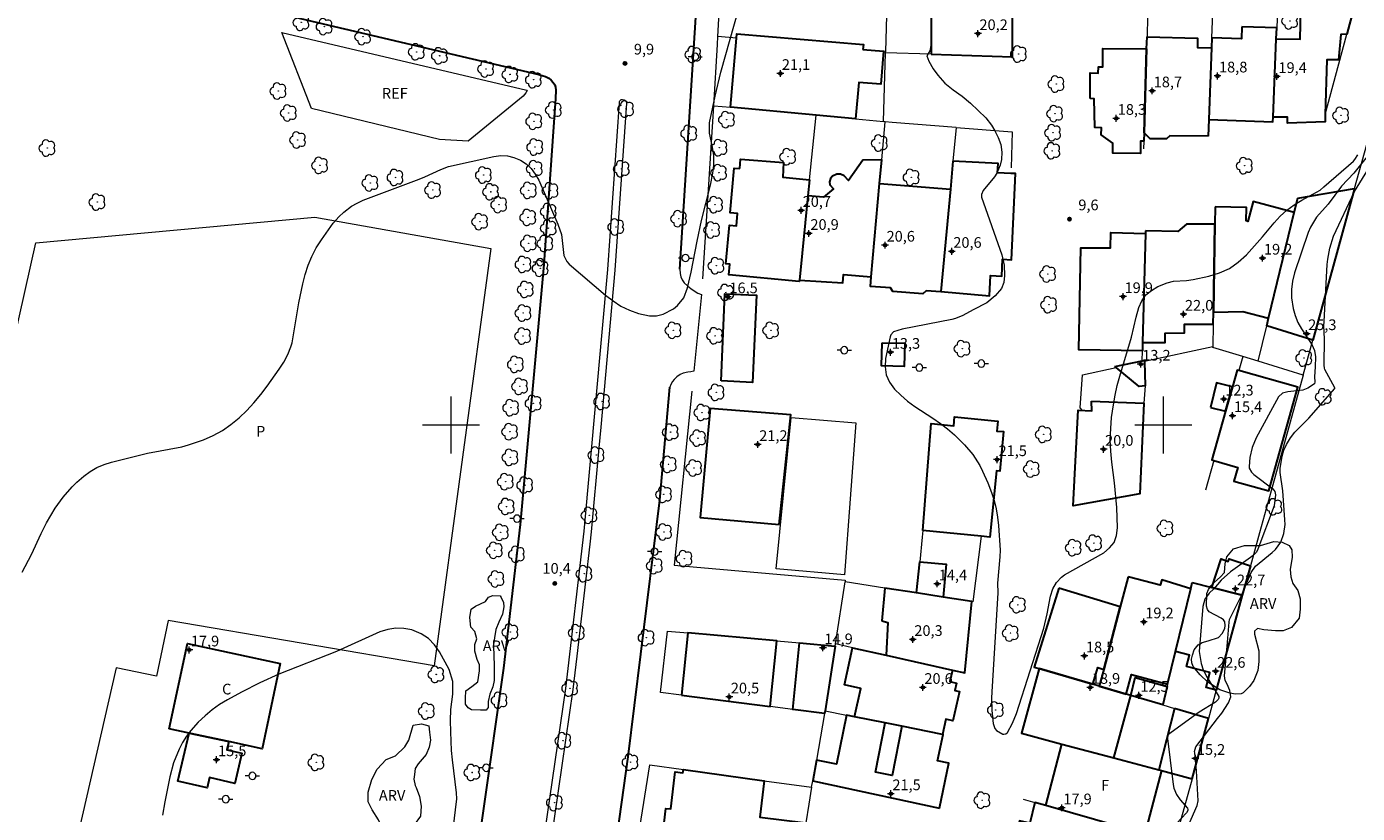
# Model space of a CAD drawing. Units: metres. Extents: x 287923 to 288438, y 1679892 to 1680456.
# Drawn here: x 288140 to 288327, y 1680146 to 1680256 of the extents above; entities that cross this region are included whole.
import ezdxf

# ---------------------------------------------------------------- set-up
doc = ezdxf.new("R2010")
doc.units = ezdxf.units.M
doc.header["$MEASUREMENT"] = 0
for name, color, linetype, lineweight, true_color in [('Arvores_Isoladas', 7, 'Continuous', 18, 0x00ff33), ('Cultura', 7, 'Orla8', 9, 0x00ff33), ('Curvas_Intermediarias', 7, 'Continuous', 9, 0x783c14), ('Curvas_Mestras', 7, 'Continuous', 20, 0x783c14), ('Pto_Cotado', 7, 'Continuous', 9, 0x783c14), ('Pto_Cotado_Cone_Aproximacao', 7, 'Continuous', 9, 0x783c14), ('Topon_Cultura', 7, 'Continuous', 9, 0x00ff33), ('Topon_Pto_Cotado', 7, 'Continuous', 9, 0x783c14), ('Topon_Vegetacao', 7, 'Continuous', 9, 0x00ff33), ('Vegetacao', 7, 'Orla8', 9, 0x00ff33)]:
    doc.layers.add(name, color=color, linetype=linetype, lineweight=lineweight, true_color=true_color)
for name, color, linetype, lineweight in [('Cerca', 8, 'Cerca', 20), ('Edificacoes', 7, 'Continuous', 30), ('Malha_Coordenadas', 7, 'Continuous', 15), ('Muro_Grade', 8, 'Continuous', 20), ('Pavimentacao_Asfaltica_Mfio', 10, 'Continuous', 30), ('Pavimentacao_Nao_Asfaltica_S_Mfio', 10, 'Continuous', 15), ('Poste', 7, 'Continuous', 9), ('Separ_Fisico_Canteiro_Mureta', 10, 'Continuous', 15), ('Topon_Fundacao_Const_Ruinas', 7, 'Continuous', 9)]:
    doc.layers.add(name, color=color, linetype=linetype, lineweight=lineweight)
doc.styles.add('Arial', font='arial.ttf', dxfattribs={"height": 1.5})
doc.styles.get("Standard").update_dxf_attribs({"font": 'arial.ttf'})
doc.linetypes.add('Cerca', pattern='A,10,0,["X",Standard,S=1,R=0,X=0,Y=-0.5],0.1', length=10.1)
doc.linetypes.add('Orla8', pattern='A,6,-0.5,["V",Standard,S=1,R=0,X=-0.5,Y=-1],-0.5,6,-0.5,["V",Standard,S=1,R=0,X=-0.5,Y=-1],-0.5', length=14)

# ---------------------------------------------------------------- blocks, each defined once
blk = doc.blocks.new('A$C52224A24')
at = {"layer": 'Pto_Cotado_Cone_Aproximacao', "linetype": 'Continuous', "lineweight": 9, "true_color": 0x783c14}
blk.add_hatch(color=36, dxfattribs=at).paths.add_polyline_path([(0.48, 0.72, 1), (0.48, 0.24, 1)])
at = {"layer": 'Pto_Cotado_Cone_Aproximacao', "color": 36, "linetype": 'Continuous', "lineweight": 9, "ltscale": 0.001, "true_color": 0x783c14, "elevation": 10.54}
for points in [[(0.48, 0.48), (0, 0.48)], [(0.48, 0.48), (0.48, 0.96)], [(0.48, 0), (0.48, 0.48)], [(0.96, 0.48), (0.48, 0.48)]]:
    blk.add_lwpolyline(points, dxfattribs=at)
at = {"layer": 'Pto_Cotado_Cone_Aproximacao', "color": 36, "linetype": 'Continuous', "lineweight": 9, "true_color": 0x783c14, "elevation": 10.54}
blk.add_lwpolyline([(0.48, 0.24, -1), (0.48, 0.72, -1)], format="xyb", close=True, dxfattribs=at)
blk = doc.blocks.new('CotasCA')
at = {"layer": 'Pto_Cotado_Cone_Aproximacao', "linetype": 'Continuous', "lineweight": 9, "true_color": 0x783c14}
blk.add_hatch(color=36, dxfattribs=at).paths.add_polyline_path([(0, 0.24, 1), (0, -0.24, 1)])
at = {"layer": 'Pto_Cotado_Cone_Aproximacao', "color": 36, "linetype": 'Continuous', "lineweight": 9, "true_color": 0x783c14, "flags": 128}
blk.add_lwpolyline([(0, -0.24, -1), (0, 0.24, -1)], format="xyb", close=True, dxfattribs=at)
at = {"layer": 'Pto_Cotado_Cone_Aproximacao', "color": 36, "linetype": 'Continuous', "lineweight": 9, "true_color": 0x783c14}
blk.add_blockref('A$C52224A24', (-0.48, -0.48, -10.54), dxfattribs=at)
blk = doc.blocks.new('Cotas')
at = {"layer": 'Pto_Cotado'}
blk.add_hatch(color=256, dxfattribs=at).paths.add_polyline_path([(0, 0.24, 1), (0, -0.24, 1)])
at = {"layer": 'Pto_Cotado', "lineweight": -3}
blk.add_lwpolyline([(0, -0.24, -1), (0, 0.24, -1)], format="xyb", close=True, dxfattribs=at)
blk = doc.blocks.new('Arvore')
at = {"layer": 'Arvores_Isoladas'}
blk.add_lwpolyline([(-0.72, 0.49, 0.872324), (-0.72, -0.55, 0.862983), (0.28, -0.83, 0.900105), (0.89, 0.03, 0.863155), (0.26, 0.86, 0.882486)], format="xyb", close=True, dxfattribs=at)
blk.add_circle((0, 0), 0.0286, dxfattribs=at)
blk = doc.blocks.new('Poste')
at = {"layer": 'Poste'}
for points in [[(-0.5, 0), (-1, 0)], [(0.5, 0), (1, 0)]]:
    blk.add_lwpolyline(points, dxfattribs=at)
blk.add_lwpolyline([(0, 0.5, 1), (0, -0.5, 1)], format="xyb", close=True, dxfattribs=at)

msp = doc.modelspace()

# ---------------------------------------------------------------- linework, layer by layer
at = {"layer": 'Cerca', "flags": 128}
msp.add_lwpolyline([(288245.68, 1680179.83), (288247.79, 1680201.05), (288256.84, 1680200.32), (288255.27, 1680178.96)], close=True, dxfattribs=at)
at = {"layer": 'Cultura', "flags": 128}
msp.add_lwpolyline([(288190.72, 1680130.49), (288189.29, 1680123.09), (288191.68, 1680118.06), (288177.79, 1680065.99), (288112.01, 1680090.19), (288118.2, 1680117.42), (288125.31, 1680149.99), (288130.93, 1680177.47), (288141.75, 1680225.58), (288180.9, 1680229.18), (288205.63, 1680224.8), (288197.65, 1680166.19), (288160.32, 1680172.58), (288158.68, 1680164.75), (288153.02, 1680165.95), (288147.2, 1680140.64), (288156.53, 1680138.46), (288158.62, 1680137.98)], close=True, dxfattribs=at)
at = {"layer": 'Curvas_Intermediarias', "flags": 128}
for points, elevation in [([(288330.35, 1680239.84), (288326.76, 1680235.37), (288325.02, 1680233.52), (288323.17, 1680231), (288321.51, 1680229.17), (288320.66, 1680227.8), (288320.35, 1680227.05), (288318.42, 1680221.36), (288318.13, 1680220.21), (288317.98, 1680219.05), (288318.01, 1680217.88), (288318.24, 1680216.37), (288318.53, 1680215.38), (288318.9, 1680214.42), (288319.39, 1680213.52), (288320.88, 1680211.33), (288321.23, 1680210.48), (288321.37, 1680209.56), (288321.32, 1680208.16), (288321.21, 1680206.79), (288321.28, 1680206.07), (288321.23, 1680205.81), (288320.3, 1680205.17), (288319.61, 1680204.91), (288317.48, 1680204.69), (288316.72, 1680204.47), (288316.16, 1680203.95), (288313.05, 1680198.21), (288312.47, 1680196.86), (288312.17, 1680195.43), (288312.05, 1680194.19), (288312.08, 1680193.97), (288312.41, 1680193.4), (288312.72, 1680193.07), (288315.39, 1680191.06), (288315.67, 1680190.69), (288315.74, 1680190.23), (288315.57, 1680188.67), (288313.29, 1680182.57), (288313.08, 1680182.17), (288312.62, 1680181.69), (288312.26, 1680181.41), (288309.43, 1680179.41), (288308.14, 1680178.23), (288307.1, 1680177.04), (288306.44, 1680176.39), (288305.85, 1680175.55), (288305.58, 1680174.56), (288305.03, 1680168.2), (288305.3, 1680166.54), (288305.6, 1680165.67), (288306.15, 1680164.57), (288307.81, 1680161.91), (288307.82, 1680161.68), (288307.72, 1680161.47), (288307.33, 1680161.11), (288305.02, 1680159.73), (288300.58, 1680156.48), (288300.55, 1680156.41), (288301.37, 1680149.54), (288301.47, 1680149.05), (288301.87, 1680148.14), (288302.39, 1680147.4), (288303.39, 1680146.22), (288303.47, 1680146.07), (288303.47, 1680145.89), (288303.28, 1680145.57), (288301.85, 1680144.08)], 11), ([(288303.58, 1680143.92), (288304.77, 1680146.59), (288304.91, 1680147.27), (288304.67, 1680151.47), (288304.42, 1680154.02), (288304.41, 1680154.2), (288304.58, 1680154.85), (288307.61, 1680158.83), (288308.24, 1680159.57), (288309.17, 1680161), (288309.47, 1680161.86), (288309.33, 1680162.76), (288308.97, 1680163.63), (288308.67, 1680164.17), (288308.58, 1680164.82), (288308.99, 1680168.98), (288309.24, 1680172.33), (288309.32, 1680172.71), (288310.93, 1680175.98), (288312.32, 1680179.32), (288312.93, 1680180.19), (288315.31, 1680182.12), (288315.77, 1680182.55), (288316.5, 1680183.57), (288316.93, 1680184.77), (288317.1, 1680186.04), (288317.09, 1680186.68), (288316.8, 1680190.76), (288316.41, 1680193.33), (288316.4, 1680193.91), (288316.69, 1680195.62), (288316.91, 1680196.47), (288317.28, 1680197.27), (288317.86, 1680198.21), (288318.49, 1680199.02), (288320.45, 1680200.98), (288324.08, 1680205.14), (288324.07, 1680205.22), (288322.7, 1680207.78), (288322.63, 1680207.98), (288322.6, 1680208.42), (288322.65, 1680212.09), (288322.56, 1680213.94), (288322.57, 1680214.56), (288323.02, 1680222.52), (288323.1, 1680223.3), (288323.38, 1680224.83), (288323.9, 1680226.52), (288326.83, 1680232.78), (288329.7, 1680237.43)], 12), ([(288200.31, 1680143.29), (288200.85, 1680147.54), (288200.8, 1680148.39), (288200.23, 1680153.03), (288200.11, 1680154.33), (288199.99, 1680156.95), (288199.95, 1680158.52), (288200, 1680160.07), (288200.27, 1680162.22), (288200.27, 1680164.03), (288199.75, 1680165.72), (288198.41, 1680168.16), (288197.69, 1680169.18), (288196.85, 1680170.04), (288195.83, 1680170.69), (288194.53, 1680171.25), (288193.39, 1680171.47), (288192.26, 1680171.52), (288191.14, 1680171.32), (288190.04, 1680170.96), (288183.93, 1680168.22), (288175.87, 1680165.02), (288173.2, 1680163.82), (288170.59, 1680162.5), (288168.63, 1680161.44), (288167.53, 1680160.77), (288166.47, 1680160.04), (288165.49, 1680159.21), (288164.54, 1680158.31), (288163.51, 1680157.15), (288162.89, 1680156.33), (288162.35, 1680155.45), (288161.86, 1680154.53), (288161.08, 1680152.61), (288160.53, 1680150.62), (288159.83, 1680147.11), (288159.53, 1680145.25)], 11)]:
    msp.add_lwpolyline(points, dxfattribs=dict(at, elevation=elevation))
at = {"layer": 'Curvas_Mestras', "elevation": 10, "flags": 128}
for points in [[(288139.83, 1680179.35), (288141.12, 1680181.85), (288142.48, 1680184.8), (288143.25, 1680186.3), (288144.44, 1680188.35), (288145.56, 1680189.9), (288146.82, 1680191.34), (288147.5, 1680191.99), (288148.47, 1680192.83), (288149.36, 1680193.47), (288150.3, 1680194.03), (288151.31, 1680194.46), (288152.35, 1680194.81), (288157.43, 1680196.08), (288162.22, 1680196.96), (288163.16, 1680197.22), (288165.26, 1680197.95), (288166.62, 1680198.54), (288167.92, 1680199.23), (288169.13, 1680200.07), (288170.27, 1680201.01), (288171.34, 1680202.06), (288172.36, 1680203.14), (288173.31, 1680204.29), (288174.21, 1680205.48), (288175.89, 1680207.86), (288176.54, 1680208.85), (288177.1, 1680209.89), (288177.54, 1680210.99), (288177.7, 1680211.55), (288178.67, 1680217.14), (288179.24, 1680219.81), (288179.56, 1680221.14), (288179.97, 1680222.43), (288180.48, 1680223.68), (288181.11, 1680224.87), (288181.83, 1680226.02), (288183.49, 1680228.32), (288184.29, 1680229.24), (288184.96, 1680229.88), (288186.05, 1680230.71), (288186.85, 1680231.17), (288187.69, 1680231.55), (288195.53, 1680234.5), (288196.35, 1680234.83), (288198.57, 1680235.88), (288199.69, 1680236.27), (288206.03, 1680237.71), (288207, 1680237.82), (288207.94, 1680237.79), (288208.86, 1680237.56), (288209.76, 1680237.2), (288210.57, 1680236.65), (288211.28, 1680236.01), (288211.85, 1680235.24), (288212.33, 1680234.39), (288215, 1680228.21), (288215.54, 1680226.74), (288215.87, 1680223.79), (288216.28, 1680222.94), (288216.61, 1680222.58), (288221.69, 1680218.23), (288222.76, 1680217.43), (288223.88, 1680216.71), (288225.08, 1680216.15), (288226.33, 1680215.67), (288227.88, 1680215.33), (288228.85, 1680215.33), (288229.79, 1680215.57), (288231.24, 1680216.32), (288231.81, 1680216.77), (288232.68, 1680217.88), (288233.2, 1680219.26), (288233.74, 1680221.45), (288234.58, 1680225.8), (288235.2, 1680228.71), (288236.45, 1680233.66), (288236.76, 1680235.34), (288236.91, 1680236.5), (288236.93, 1680237.88), (288236.7, 1680239.24), (288236.32, 1680240.96), (288236.3, 1680242.41), (288237.11, 1680246.17), (288237.91, 1680249.52), (288241.03, 1680260.65)], [(288267.46, 1680255.95), (288267.43, 1680253.51), (288267.24, 1680252.54), (288266.82, 1680251.84), (288267.1, 1680251.1), (288267.71, 1680249.99), (288268.34, 1680249.12), (288269.34, 1680247.97), (288270.53, 1680247.04), (288271.78, 1680246.16), (288272.95, 1680245.16), (288275.09, 1680243.13), (288275.9, 1680242.1), (288276.38, 1680241.31), (288276.84, 1680240.36), (288277.18, 1680239.36), (288277.35, 1680238.32), (288277.3, 1680237.28), (288277.13, 1680236.48), (288276.64, 1680235.36), (288276.29, 1680234.85), (288274.7, 1680232.92), (288274.47, 1680232.36), (288274.51, 1680232), (288277.34, 1680223.89), (288277.68, 1680222.46), (288277.73, 1680221), (288277.62, 1680219.99), (288277.29, 1680219.19), (288276.4, 1680218.13), (288275.23, 1680217.15), (288273.33, 1680216.17), (288271.87, 1680215.36), (288270.84, 1680214.97), (288270.31, 1680214.84), (288263.33, 1680213.48), (288262.15, 1680213.08), (288261.78, 1680212.66), (288261.68, 1680212.39), (288261.03, 1680209.36), (288260.97, 1680208.18), (288261.12, 1680207.06), (288261.59, 1680206.02), (288262.27, 1680205.06), (288263.17, 1680204.18), (288264.12, 1680203.36), (288265.12, 1680202.6), (288267.67, 1680200.95), (288268.72, 1680200.24), (288269.73, 1680199.48), (288270.68, 1680198.64), (288271.6, 1680197.76), (288272.12, 1680197.22), (288273.27, 1680195.86), (288274.24, 1680194.35), (288274.65, 1680193.55), (288275.39, 1680191.9), (288275.9, 1680190.53), (288276.25, 1680189.4), (288276.53, 1680188.25), (288276.73, 1680187.09), (288276.86, 1680185.92), (288277.11, 1680182.44), (288277.08, 1680181.52), (288276.74, 1680177.8), (288276.78, 1680176.44), (288275.94, 1680162.56), (288275.91, 1680161.68), (288275.95, 1680159.93), (288276.11, 1680158.1), (288276.35, 1680157.41), (288276.59, 1680157.15), (288277.47, 1680156.63), (288277.61, 1680156.61), (288277.9, 1680156.68), (288278.15, 1680156.87), (288278.86, 1680158.15), (288279.41, 1680159.53), (288283.23, 1680171.52), (288283.7, 1680173.5), (288284.15, 1680175.99), (288284.48, 1680177), (288285, 1680177.93), (288285.72, 1680178.67), (288286.16, 1680178.97), (288291.64, 1680182.06), (288292.46, 1680182.75), (288293.1, 1680183.54), (288293.44, 1680184.49), (288293.59, 1680185.56), (288293.47, 1680188.43), (288293.18, 1680191.89), (288292.8, 1680194.79), (288292.64, 1680196.36), (288292.57, 1680197.93), (288292.62, 1680199.5), (288292.75, 1680201.08), (288293, 1680202.85), (288293.24, 1680204.2), (288293.55, 1680205.54), (288293.9, 1680206.88), (288295.53, 1680212.35), (288296.18, 1680215.17), (288296.57, 1680216.49), (288297, 1680217.44), (288297.57, 1680218.27), (288298.34, 1680218.91), (288299.24, 1680219.43), (288300.56, 1680219.96), (288301.44, 1680220.21), (288303.28, 1680220.3), (288304.19, 1680220.43), (288306.41, 1680220.89), (288307.9, 1680221.35), (288309.28, 1680221.97), (288310.53, 1680222.85), (288311.67, 1680223.9), (288313.91, 1680226.44), (288315.56, 1680228.4), (288316.42, 1680229.33), (288317.35, 1680230.18), (288318.37, 1680230.92), (288319.45, 1680231.58), (288322.05, 1680232.99), (288322.52, 1680233.45), (288326.69, 1680237.06), (288326.89, 1680237.28), (288327.32, 1680237.93)]]:
    msp.add_lwpolyline(points, dxfattribs=at)
at = {"layer": 'Edificacoes', "flags": 128}
for points in [[(288267.4, 1680252.05), (288278.82, 1680251.69), (288278.86, 1680262.18), (288269.13, 1680262.36), (288267.44, 1680262.39)], [(288315.42, 1680243.2), (288315.87, 1680254.22), (288319.22, 1680254.15), (288319.31, 1680258.33), (288326.65, 1680258.19), (288325.76, 1680254.87), (288324.91, 1680254.82), (288324.62, 1680251.27), (288322.98, 1680251.25), (288322.75, 1680243.59), (288322.72, 1680242.54), (288317.46, 1680242.39), (288317.45, 1680243.23)], [(288311.05, 1680255.91), (288310.99, 1680254.21), (288306.84, 1680254.36), (288306.78, 1680252.96), (288306.38, 1680242.9), (288315.39, 1680242.57), (288315.42, 1680243.2), (288315.87, 1680254.22), (288315.93, 1680255.74)], [(288257.84, 1680252.73), (288260.75, 1680252.47), (288260.36, 1680247.83), (288257.25, 1680248.09), (288256.82, 1680242.96), (288251.29, 1680243.48), (288239.27, 1680244.6), (288240.08, 1680254.32), (288240.13, 1680254.89), (288257.9, 1680253.4)], [(288306.29, 1680240.56), (288300.91, 1680240.62), (288300.45, 1680240.19), (288298.17, 1680240.19), (288297.32, 1680241), (288297.67, 1680252.82), (288297.72, 1680254.51), (288304.83, 1680254.29), (288304.79, 1680253.01), (288306.78, 1680252.96), (288306.38, 1680242.9)], [(288289.72, 1680245.83), (288289.75, 1680249.42), (288290.88, 1680249.41), (288290.89, 1680250.3), (288291.51, 1680250.29), (288291.53, 1680252.87), (288297.67, 1680252.82), (288297.32, 1680241), (288297.28, 1680239.86), (288296.8, 1680239.87), (288296.79, 1680238.13), (288292.9, 1680238.17), (288292.91, 1680239.57), (288291.28, 1680240.73), (288291.34, 1680241.71), (288290.39, 1680241.77), (288290.28, 1680245.81)], [(288240.54, 1680236), (288240.66, 1680237.3), (288246.71, 1680236.86), (288246.58, 1680234.78), (288250.36, 1680234.43), (288250.13, 1680232.19), (288248.92, 1680220.34), (288248.9, 1680220.17), (288239, 1680221.09), (288239.14, 1680222.57), (288238.61, 1680222.62), (288239.11, 1680228.05), (288240.08, 1680227.96), (288240.24, 1680229.68), (288239.2, 1680229.77), (288239.79, 1680236.07)], [(288250.13, 1680232.19), (288248.92, 1680220.34), (288255.02, 1680219.96), (288255.12, 1680221.14), (288259.01, 1680220.8), (288260.18, 1680233.91), (288260.48, 1680237.22), (288257.84, 1680237.18), (288255.8, 1680234.33), (288255.21, 1680235), (288254.71, 1680235.21), (288254.18, 1680235.21), (288253.59, 1680234.93), (288253.31, 1680234.61), (288253.17, 1680234.15), (288253.22, 1680233.71), (288253.7, 1680233.15), (288252.32, 1680231.97)], [(288270.48, 1680237.03), (288270.12, 1680233.11), (288268.8, 1680218.75), (288275.6, 1680218.15), (288275.74, 1680220.98), (288277.33, 1680220.9), (288277.45, 1680223.27), (288278.69, 1680223.21), (288279.28, 1680235.29), (288278.62, 1680235.32), (288276.75, 1680235.41), (288276.82, 1680236.72)], [(288268.8, 1680218.69), (288266.72, 1680218.83), (288266.24, 1680218.42), (288262.02, 1680218.74), (288261.73, 1680219.27), (288258.89, 1680219.47), (288259.01, 1680220.8), (288260.18, 1680233.91), (288270.12, 1680233.11), (288268.8, 1680218.75)], [(288318.87, 1680231.87), (288326.86, 1680233.22), (288320.98, 1680211.93), (288314.53, 1680213.93), (288314.79, 1680215), (288318.38, 1680229.86)], [(288307.27, 1680230.63), (288307.24, 1680228.19), (288307.05, 1680215.85), (288311.15, 1680215.94), (288314.79, 1680215), (288318.38, 1680229.86), (288312.6, 1680231.37), (288311.87, 1680228.58), (288311.62, 1680228.65), (288311.67, 1680230.52)], [(288297.51, 1680226.91), (288297.11, 1680211.61), (288297.08, 1680210.4), (288288.15, 1680210.55), (288288.43, 1680224.88), (288292.6, 1680224.86), (288292.64, 1680227.01)], [(288297.52, 1680227.28), (288297.51, 1680226.91), (288297.11, 1680211.61), (288300.29, 1680211.61), (288300.29, 1680212.92), (288302.98, 1680212.93), (288303, 1680214.16), (288307.03, 1680214.15), (288307.05, 1680215.85), (288307.24, 1680228.19), (288303.27, 1680228.21), (288302.03, 1680227.19)], [(288237.93, 1680206.19), (288238.47, 1680218.43), (288242.89, 1680218.24), (288242.35, 1680205.99)], [(288260.54, 1680211.56), (288263.73, 1680211.48), (288263.65, 1680208.21), (288260.45, 1680208.3)], [(288293.22, 1680208.22), (288297.05, 1680209.03), (288297.38, 1680209.1), (288297.38, 1680208.92), (288297.45, 1680205.51), (288296.6, 1680205.42), (288293.4, 1680208.07)], [(288309.7, 1680205.37), (288308.73, 1680201.94), (288306.81, 1680195.11), (288307.09, 1680195.03), (288310.48, 1680194.07), (288309.93, 1680192.15), (288314.81, 1680190.78), (288318.91, 1680205.32), (288310.61, 1680207.66), (288310.37, 1680207.73)], [(288306.64, 1680202.45), (288308.73, 1680201.94), (288309.7, 1680205.37), (288307.49, 1680205.91)], [(288289.91, 1680203.37), (288297.26, 1680203.06), (288296.73, 1680190.36), (288287.36, 1680188.66), (288288.04, 1680202.08), (288289.98, 1680201.98)], [(288246.1, 1680186.06), (288247.7, 1680201.43), (288236.39, 1680202.33), (288234.99, 1680187.04)], [(288266.25, 1680185.2), (288267.43, 1680200.21), (288270.58, 1680199.9), (288270.71, 1680201.17), (288276.8, 1680200.57), (288276.66, 1680199.13), (288277.56, 1680199.12), (288277.04, 1680193.55), (288276.59, 1680193.59), (288275.67, 1680184.27), (288274.44, 1680184.39)], [(288269.09, 1680175.86), (288265.36, 1680176.44), (288265.81, 1680180.83), (288269.53, 1680180.48)], [(288306.81, 1680177.22), (288308.13, 1680181.21), (288309.13, 1680180.87), (288309.25, 1680181.22), (288312.23, 1680180.23), (288311.1, 1680176.12)], [(288295.06, 1680178.71), (288293.94, 1680174.47), (288291.64, 1680165.72), (288291.01, 1680163.35), (288294.8, 1680162.24), (288295.53, 1680164.98), (288300.62, 1680163.62), (288301.73, 1680168.21), (288303.85, 1680177.04), (288299.79, 1680178.27), (288299.57, 1680177.51)], [(288260.48, 1680172.53), (288261.36, 1680172.29), (288261.12, 1680167.7), (288270.41, 1680165.61), (288272.13, 1680165.22), (288273.13, 1680175.23), (288269.09, 1680175.86), (288265.36, 1680176.44), (288260.93, 1680177.13)], [(288285.33, 1680177.13), (288281.9, 1680166.02), (288282.6, 1680165.82), (288290.1, 1680163.62), (288290.83, 1680165.97), (288291.64, 1680165.72), (288293.94, 1680174.47)], [(288304.07, 1680177.93), (288306.81, 1680177.22), (288311.1, 1680176.12), (288307.45, 1680162.8), (288306.02, 1680163.17), (288306.56, 1680165.26), (288303.28, 1680166.1), (288303.7, 1680167.72), (288301.73, 1680168.21), (288303.85, 1680177.04)], [(288160.46, 1680157.38), (288163.03, 1680169.34), (288176.06, 1680166.54), (288173.49, 1680154.57), (288168.81, 1680155.58), (288163.24, 1680156.78)], [(288232.38, 1680162.08), (288244.8, 1680160.49), (288245.74, 1680169.71), (288233.27, 1680170.83)], [(288248.95, 1680169.42), (288253.94, 1680168.98), (288252.53, 1680159.88), (288252.46, 1680159.5), (288248, 1680160.08)], [(288256.4, 1680168.75), (288261.12, 1680167.7), (288270.41, 1680165.61), (288270.05, 1680164.01), (288270.98, 1680163.8), (288270.75, 1680162.75), (288271.39, 1680162.6), (288270.47, 1680158.48), (288269.47, 1680158.71), (288269, 1680156.59), (288263.32, 1680157.73), (288260.95, 1680158.2), (288256.64, 1680159.06), (288257.53, 1680163.03), (288255.24, 1680163.54)], [(288295.45, 1680162.05), (288295.43, 1680162.05), (288294.8, 1680162.24), (288291.01, 1680163.35), (288290.1, 1680163.62), (288282.6, 1680165.82), (288280.12, 1680156.75), (288285.78, 1680155.24), (288293.07, 1680153.3)], [(288300.54, 1680163.29), (288299.92, 1680160.74), (288295.45, 1680162.05), (288295.43, 1680162.05), (288296.05, 1680164.57)], [(288301.6, 1680160.24), (288299.38, 1680151.61), (288299.76, 1680151.51), (288304.04, 1680150.37), (288306.37, 1680158.84)], [(288268.58, 1680146.23), (288269.9, 1680152.54), (288268.33, 1680152.87), (288269.1, 1680156.57), (288269, 1680156.59), (288263.32, 1680157.73), (288261.95, 1680150.84), (288259.59, 1680151.31), (288260.95, 1680158.2), (288256.64, 1680159.06), (288255.54, 1680159.28), (288254.11, 1680152.39), (288251.31, 1680152.98), (288250.8, 1680150.07)], [(288163.24, 1680156.78), (288168.81, 1680155.58), (288168.54, 1680154.44), (288170.66, 1680153.95), (288169.67, 1680149.71), (288166.11, 1680150.54), (288165.77, 1680149.07), (288161.67, 1680150.03)], [(288297.41, 1680142.61), (288293.75, 1680143.66), (288283.5, 1680146.6), (288285.78, 1680155.24), (288293.07, 1680153.3), (288299.38, 1680151.61), (288299.76, 1680151.51)], [(288229.7, 1680142.17), (288230.19, 1680146.21), (288230.87, 1680146.12), (288231.5, 1680151.32), (288232.58, 1680151.18), (288232.64, 1680151.66), (288244, 1680150.09), (288243.38, 1680144.96), (288249.82, 1680144.18), (288249.33, 1680140.93), (288249.1, 1680139.47)], [(288279.34, 1680139.13), (288291.3, 1680135.25), (288293.75, 1680143.66), (288283.5, 1680146.6), (288281.96, 1680147.04), (288281.27, 1680144.11), (288279.81, 1680144.46), (288278.91, 1680140.64), (288279.72, 1680140.44)]]:
    msp.add_lwpolyline(points, close=True, dxfattribs=at)
at = {"layer": 'Malha_Coordenadas', "flags": 128}
for points in [[(288200, 1680204), (288200, 1680196)], [(288300, 1680204), (288300, 1680196)], [(288204, 1680200), (288196, 1680200)], [(288304, 1680200), (288296, 1680200)]]:
    msp.add_lwpolyline(points, dxfattribs=at)
at = {"layer": 'Muro_Grade', "flags": 128}
for points in [[(288237.49, 1680254.55), (288238.02, 1680264.52)], [(288261.04, 1680252.44), (288261.36, 1680262.5)], [(288322.75, 1680243.59), (288325.76, 1680254.87), (288326.65, 1680258.19), (288327.9, 1680262.87)], [(288316.14, 1680260.73), (288315.93, 1680255.74), (288315.87, 1680254.22), (288315.42, 1680243.2), (288315.39, 1680242.57)], [(288306.29, 1680240.56), (288306.38, 1680242.9), (288306.78, 1680252.96), (288306.84, 1680254.36), (288307.03, 1680259.07)], [(288297.8, 1680257.39), (288297.72, 1680254.51), (288297.67, 1680252.82), (288297.32, 1680241), (288297.28, 1680239.86), (288297.25, 1680238.75)], [(288236.9, 1680244.82), (288237.43, 1680253.41), (288237.49, 1680254.55)], [(288261.04, 1680252.44), (288260.75, 1680252.47), (288257.84, 1680252.73), (288257.9, 1680253.4), (288240.13, 1680254.89), (288240.08, 1680254.32), (288237.49, 1680254.55)], [(288260.73, 1680242.6), (288261.03, 1680252.25)], [(288261.03, 1680252.25), (288261.04, 1680252.44)], [(288278.82, 1680251.69), (288267.4, 1680252.05), (288261.03, 1680252.25)], [(288235.39, 1680220.53), (288236.9, 1680244.82)], [(288236.9, 1680244.82), (288239.27, 1680244.6), (288251.29, 1680243.48)], [(288248.9, 1680220.17), (288248.92, 1680220.34), (288250.13, 1680232.19), (288250.36, 1680234.43), (288251.29, 1680243.48)], [(288251.29, 1680243.48), (288256.82, 1680242.96), (288260.73, 1680242.6)], [(288258.89, 1680219.47), (288259.01, 1680220.8), (288260.18, 1680233.91), (288260.48, 1680237.22), (288260.96, 1680242.57)], [(288260.96, 1680242.57), (288260.73, 1680242.6)], [(288270.92, 1680241.79), (288261.93, 1680242.48), (288260.96, 1680242.57)], [(288270.92, 1680241.79), (288270.48, 1680237.03), (288270.12, 1680233.11), (288268.8, 1680218.75), (288268.8, 1680218.69)], [(288270.92, 1680241.79), (288278.81, 1680241.18), (288278.65, 1680236.11)], [(288319.63, 1680207.03), (288320.98, 1680211.93), (288326.86, 1680233.22), (288328.89, 1680240.56)], [(288313.33, 1680208.96), (288314.53, 1680213.93), (288314.79, 1680215), (288318.38, 1680229.86), (288318.87, 1680231.87)], [(288307.27, 1680230.63), (288307.24, 1680228.19), (288307.05, 1680215.85), (288307.03, 1680214.15), (288306.98, 1680210.97)], [(288297.05, 1680209.03), (288297.08, 1680210.4), (288297.11, 1680211.61), (288297.51, 1680226.91), (288297.52, 1680227.28)], [(288306.98, 1680210.97), (288297.38, 1680208.92)], [(288311.16, 1680209.62), (288306.98, 1680210.9), (288306.98, 1680210.97)], [(288288.68, 1680202.04), (288288.35, 1680202.42), (288288.67, 1680207.07), (288293.4, 1680208.07), (288293.22, 1680208.22), (288297.05, 1680209.03)], [(288297.38, 1680208.92), (288297.45, 1680205.51), (288297.26, 1680203.06), (288296.73, 1680190.36)], [(288297.05, 1680209.03), (288297.38, 1680209.1), (288297.38, 1680208.92)], [(288311.16, 1680209.62), (288310.61, 1680207.66), (288310.37, 1680207.73), (288309.7, 1680205.37), (288308.73, 1680201.94), (288306.81, 1680195.11), (288307.09, 1680195.03), (288305.92, 1680190.85)], [(288313.33, 1680208.96), (288311.16, 1680209.62)], [(288319.63, 1680207.03), (288313.33, 1680208.96)], [(288319.63, 1680207.03), (288315.13, 1680190.77), (288313.51, 1680184.88), (288312.23, 1680180.23), (288311.1, 1680176.12), (288307.45, 1680162.8), (288306.37, 1680158.84)], [(288233.83, 1680204.74), (288231.34, 1680180.36), (288255.37, 1680178.22), (288255.34, 1680178)], [(288267.43, 1680200.21), (288266.25, 1680185.2), (288266.17, 1680184.28), (288265.81, 1680180.83), (288265.36, 1680176.44)], [(288274.44, 1680184.39), (288273.29, 1680175.2), (288273.13, 1680175.23), (288269.09, 1680175.86), (288265.36, 1680176.44)], [(288291.01, 1680163.35), (288291.64, 1680165.72), (288293.94, 1680174.47), (288295.06, 1680178.71)], [(288253.99, 1680169.3), (288255.34, 1680178)], [(288265.36, 1680176.44), (288260.93, 1680177.13), (288255.34, 1680178)], [(288304.07, 1680177.93), (288303.85, 1680177.04), (288301.73, 1680168.21), (288300.62, 1680163.62), (288300.54, 1680163.29), (288299.92, 1680160.74)], [(288252.46, 1680159.5), (288248, 1680160.08), (288244.8, 1680160.49), (288232.38, 1680162.08), (288229.42, 1680162.46), (288230.41, 1680171.09), (288233.27, 1680170.83), (288245.74, 1680169.71), (288248.95, 1680169.42), (288253.94, 1680168.98)], [(288253.94, 1680168.98), (288253.99, 1680169.3)], [(288272.13, 1680165.22), (288270.41, 1680165.61), (288261.12, 1680167.7), (288256.4, 1680168.75), (288253.99, 1680169.3)], [(288252.53, 1680159.88), (288253.94, 1680168.98)], [(288281.9, 1680166.02), (288282.6, 1680165.82), (288290.1, 1680163.62), (288291.01, 1680163.35)], [(288299.92, 1680160.74), (288295.45, 1680162.05), (288295.43, 1680162.05), (288294.8, 1680162.24), (288291.01, 1680163.35)], [(288252.46, 1680159.5), (288252.53, 1680159.88)], [(288252.53, 1680159.88), (288255.54, 1680159.28), (288256.64, 1680159.06), (288260.95, 1680158.2), (288263.32, 1680157.73), (288269, 1680156.59), (288269.1, 1680156.57)], [(288299.92, 1680160.74), (288301.6, 1680160.24), (288306.37, 1680158.84)], [(288252.46, 1680159.5), (288251.31, 1680152.98), (288250.8, 1680150.07)], [(288306.37, 1680158.84), (288304.04, 1680150.37)], [(288304.04, 1680150.37), (288299.76, 1680151.51), (288299.38, 1680151.61), (288293.07, 1680153.3), (288285.78, 1680155.24), (288280.12, 1680156.75)], [(288249.1, 1680139.47), (288229.7, 1680142.17), (288226.39, 1680142.63), (288227.92, 1680152.31), (288232.64, 1680151.66), (288244, 1680150.09), (288250.64, 1680149.18)], [(288304.04, 1680150.37), (288301.59, 1680141.41)], [(288250.64, 1680149.18), (288250.23, 1680146.81), (288249.82, 1680144.18), (288249.33, 1680140.93)], [(288250.64, 1680149.18), (288250.8, 1680150.07)], [(288268.58, 1680146.23), (288250.8, 1680150.07)], [(288280.32, 1680147.51), (288281.96, 1680147.04), (288283.5, 1680146.6), (288293.75, 1680143.66), (288297.41, 1680142.61), (288301.59, 1680141.41)]]:
    msp.add_lwpolyline(points, dxfattribs=at)
at = {"layer": 'Pavimentacao_Asfaltica_Mfio', "flags": 128}
for points in [[(288232.16, 1680221.87), (288235.72, 1680278.68), (288237.24, 1680311.27), (288237.82, 1680345.05), (288237.67, 1680375.01)], [(288175.73, 1680257.8), (288212.33, 1680249.2), (288212.94, 1680249.04), (288213.26, 1680248.93), (288213.77, 1680248.68), (288214.1, 1680248.43), (288214.37, 1680248.1), (288214.61, 1680247.75), (288214.7, 1680247.43), (288214.73, 1680246.99), (288214.67, 1680245.86), (288213.03, 1680222.55), (288209.75, 1680186.05), (288207.41, 1680165.9), (288204.54, 1680145.84), (288202.46, 1680131.5), (288199.14, 1680115.93), (288195.47, 1680101.59), (288184.1, 1680062.69), (288179.97, 1680049.8)], [(288269.75, 1680026.48), (288274.89, 1680045.19), (288227.12, 1680069.75), (288223.58, 1680071.95), (288221.32, 1680073.56), (288219.84, 1680074.72), (288218.8, 1680075.82), (288217.51, 1680077.36), (288216.6, 1680078.84), (288215.63, 1680080.84), (288214.79, 1680083.48), (288214.2, 1680086.06), (288213.88, 1680088.71), (288213.68, 1680091.61), (288213.61, 1680093.8), (288213.99, 1680097.5), (288219.96, 1680120.88), (288222.15, 1680133.7), (288224.87, 1680153.46), (288229.34, 1680189.46), (288230.75, 1680205.34)]]:
    msp.add_lwpolyline(points, dxfattribs=at)
at = {"layer": 'Pavimentacao_Nao_Asfaltica_S_Mfio', "flags": 128}
msp.add_lwpolyline([(288232.16, 1680221.87), (288232.18, 1680221.29), (288232.28, 1680220.8), (288232.45, 1680220.37), (288232.75, 1680219.96), (288233.22, 1680219.53), (288233.67, 1680219.15), (288234.15, 1680218.82), (288234.68, 1680218.52), (288235.17, 1680218.31), (288234.11, 1680207.56), (288233.67, 1680207.49), (288233.24, 1680207.41), (288232.62, 1680207.28), (288232.17, 1680207.09), (288231.74, 1680206.78), (288231.34, 1680206.42), (288231.12, 1680206.14), (288230.87, 1680205.7), (288230.75, 1680205.34)], dxfattribs=at)
at = {"layer": 'Separ_Fisico_Canteiro_Mureta', "flags": 128}
msp.add_lwpolyline([(288211.32, 1680129.92), (288216.14, 1680163.03), (288218.71, 1680185.12), (288222.01, 1680221.83), (288223.65, 1680245.23), (288223.68, 1680245.43), (288223.72, 1680245.53), (288223.8, 1680245.62), (288223.92, 1680245.68), (288224.09, 1680245.71), (288224.31, 1680245.67), (288224.43, 1680245.61), (288224.53, 1680245.53), (288224.62, 1680245.38), (288224.65, 1680245.16), (288223.01, 1680221.75), (288221.03, 1680199.72), (288220.76, 1680196.79), (288219.71, 1680185.03), (288219.5, 1680183.29), (288217.68, 1680167.58), (288217.13, 1680162.89), (288212.47, 1680130.87)], dxfattribs=at)
at = {"layer": 'Vegetacao', "flags": 128}
for points in [[(288210.68, 1680247.02), (288210.7, 1680246.98), (288210.54, 1680246.61), (288210.13, 1680246.15), (288202.45, 1680239.85), (288198.4, 1680240.1), (288180.43, 1680244.43), (288176.27, 1680255.1)], [(288312.82, 1680171.06), (288312.8, 1680170.66), (288313.42, 1680168.34), (288313.43, 1680166.8), (288313.28, 1680165.57), (288312.73, 1680164.17), (288312.12, 1680163.33), (288311.2, 1680162.4), (288310.92, 1680162.28), (288310.13, 1680162.23), (288309.33, 1680162.37), (288307.95, 1680162.86), (288306.25, 1680163.94), (288305.17, 1680164.94), (288304.22, 1680166.1), (288304.03, 1680166.64), (288303.97, 1680167.15), (288304.09, 1680167.72), (288304.33, 1680168.45), (288304.88, 1680169.14), (288305.46, 1680169.47), (288306.3, 1680169.72), (288307.77, 1680170.18), (288308.28, 1680170.77), (288308.63, 1680171.47), (288308.7, 1680171.88), (288308.66, 1680172.38), (288308.47, 1680172.67), (288308.15, 1680172.89), (288306.45, 1680173.81), (288306.19, 1680174.12), (288306.07, 1680174.58), (288306.14, 1680176.36), (288306.35, 1680176.93), (288306.66, 1680177.42), (288307.18, 1680177.94), (288307.99, 1680178.67), (288308.61, 1680179.29), (288308.69, 1680180.53), (288308.92, 1680181.53), (288309.85, 1680182.62), (288311.4, 1680183.1), (288313.65, 1680183.1), (288315.5, 1680183.64), (288316.71, 1680183.55), (288317.66, 1680183.11), (288318.07, 1680182.47), (288318.12, 1680181.48), (288317.82, 1680179.72), (288317.9, 1680178.71), (288318.21, 1680177.78), (288318.91, 1680176.77), (288319.22, 1680175.61), (288319.23, 1680174.15), (288319.07, 1680172.91), (288317.99, 1680171.59), (288316.83, 1680171.12), (288315.75, 1680171.12), (288314.13, 1680171.27), (288313.22, 1680171.43)], [(288206.09, 1680165.8), (288206.09, 1680164.94), (288206.09, 1680164.17), (288205.9, 1680163.25), (288205.47, 1680162.24), (288205.23, 1680161.19), (288205.23, 1680160.37), (288204.94, 1680159.99), (288204.18, 1680159.98), (288202.88, 1680160.03), (288202.45, 1680160.32), (288202.06, 1680160.85), (288202.06, 1680161.66), (288202.11, 1680162.72), (288202.92, 1680163.3), (288203.78, 1680163.97), (288204.02, 1680165.51), (288204.02, 1680166.33), (288203.68, 1680167.09), (288203.34, 1680168.25), (288203.34, 1680169.21), (288203.63, 1680170.02), (288203.34, 1680171.03), (288202.81, 1680171.66), (288202.66, 1680173), (288202.85, 1680174.15), (288203.48, 1680174.59), (288204.87, 1680175.26), (288205.27, 1680175.83), (288205.88, 1680176.08), (288206.94, 1680176.03), (288207.08, 1680175.79), (288207.37, 1680175.12), (288207.42, 1680174.5), (288207.23, 1680173.44), (288206.75, 1680172.33), (288206.32, 1680171.33), (288206.13, 1680170.13), (288205.94, 1680168.92), (288206.04, 1680168.06)], [(288194.99, 1680149.43), (288195.13, 1680149.14), (288195.61, 1680147.89), (288195.81, 1680146.5), (288195.72, 1680145.11), (288194.85, 1680143.9), (288193.46, 1680142.94), (288191.49, 1680142.84), (288190.39, 1680143.42), (288189.84, 1680144.58), (288188.96, 1680146), (288188.41, 1680147.11), (288188.41, 1680148.46), (288188.89, 1680150.28), (288189.65, 1680151.73), (288190.9, 1680153.07), (288192.24, 1680153.6), (288193.54, 1680154.85), (288194.11, 1680155.77), (288194.73, 1680157.88), (288195.89, 1680158.08), (288196.9, 1680157.79), (288196.99, 1680156.88), (288197.14, 1680155.77), (288196.95, 1680154.81), (288196.52, 1680153.75), (288195.42, 1680152.46), (288194.98, 1680151.78), (288194.89, 1680150.97), (288194.79, 1680150.29)]]:
    msp.add_lwpolyline(points, close=True, dxfattribs=at)

# ---------------------------------------------------------------- block references
at = {"layer": 'Arvores_Isoladas'}
for p in [(288178.99, 1680256.52), (288182.25, 1680255.93), (288317.79, 1680256.73), (288187.65, 1680254.52), (288195.2, 1680252.38), (288234.01, 1680252.01), (288279.71, 1680252.07), (288198.44, 1680251.83), (288204.93, 1680249.99), (288208.32, 1680249.21), (288211.63, 1680248.47), (288175.77, 1680246.89), (288284.99, 1680247.87), (288177.23, 1680243.81), (288211.68, 1680242.64), (288214.42, 1680244.23), (288224.56, 1680244.35), (288238.73, 1680242.88), (288284.79, 1680243.72), (288324.95, 1680243.46), (288233.44, 1680240.93), (288284.51, 1680241.03), (288143.35, 1680238.88), (288178.51, 1680240.02), (288211.82, 1680239.02), (288237.69, 1680238.92), (288260.18, 1680239.58), (288247.32, 1680237.66), (288284.42, 1680238.49), (288181.61, 1680236.45), (288204.61, 1680235.09), (288211.74, 1680235.98), (288223.96, 1680235.97), (288237.62, 1680235.41), (288311.43, 1680236.4), (288188.68, 1680233.99), (288192.21, 1680234.75), (288264.65, 1680234.78), (288197.47, 1680232.99), (288205.61, 1680232.74), (288210.92, 1680232.94), (288213.96, 1680232.9), (288150.36, 1680231.3), (288206.76, 1680230.94), (288213.7, 1680229.98), (288237.07, 1680230.92), (288204.08, 1680228.56), (288210.84, 1680229.14), (288213.71, 1680227.64), (288223.19, 1680227.81), (288232, 1680228.98), (288236.65, 1680227.39), (288210.93, 1680225.52), (288213.23, 1680225.48), (288210.18, 1680222.54), (288212.57, 1680222.01), (288237.25, 1680222.36), (288283.8, 1680221.21), (288210.5, 1680219.03), (288238.62, 1680218.61), (288283.95, 1680216.89), (288210.15, 1680215.72), (288231.23, 1680213.31), (288244.93, 1680213.3), (288210.11, 1680212.5), (288237.08, 1680212.53), (288271.8, 1680210.73), (288319.77, 1680209.41), (288209.1, 1680208.52), (288209.68, 1680205.43), (288237.27, 1680204.58), (288322.51, 1680203.97), (288208.45, 1680202.43), (288211.59, 1680203.05), (288221.22, 1680203.31), (288235.27, 1680201.76), (288208.28, 1680199.08), (288230.84, 1680199.01), (288234.69, 1680198.16), (288283.21, 1680198.7), (288208.33, 1680195.46), (288220.41, 1680195.8), (288230.55, 1680194.49), (288234.13, 1680193.98), (288281.51, 1680193.84), (288207.68, 1680192.06), (288210.41, 1680191.57), (288229.89, 1680190.27), (288207.81, 1680188.57), (288315.58, 1680188.52), (288219.43, 1680187.34), (288206.98, 1680184.95), (288229.9, 1680185), (288300.29, 1680185.52), (288287.4, 1680182.78), (288290.27, 1680183.43), (288206.15, 1680182.43), (288209.24, 1680181.86), (288232.78, 1680181.26), (288218.72, 1680179.13), (288228.59, 1680180.27), (288206.37, 1680178.41), (288279.58, 1680174.77), (288208.34, 1680170.95), (288217.65, 1680170.85), (288227.45, 1680170.17), (288278.56, 1680170.82), (288197.94, 1680165), (288216.73, 1680163.07), (288206.81, 1680161.38), (288196.6, 1680159.86), (288276.48, 1680160.02), (288215.76, 1680155.7), (288181.1, 1680152.65), (288202.99, 1680151.24), (288225.2, 1680152.69), (288274.58, 1680147.35), (288214.58, 1680147.02)]:
    msp.add_blockref('Arvore', p, dxfattribs=at)
at = {"layer": 'Poste'}
for p in [(288234.29, 1680251.7), (288212.53, 1680222.87), (288232.93, 1680223.45), (288255.22, 1680210.51), (288265.76, 1680208.07), (288274.47, 1680208.64), (288209.28, 1680186.88), (288228.6, 1680182.24), (288204.96, 1680151.9), (288172.14, 1680150.77), (288168.4, 1680147.5)]:
    msp.add_blockref('Poste', p, dxfattribs=at)
at = {"layer": 'Pto_Cotado'}
for p in [(288224.44, 1680250.76, 9.87), (288286.83, 1680228.9, 9.63), (288214.58, 1680177.78, 10.39)]:
    msp.add_blockref('Cotas', p, dxfattribs=at)
at = {"layer": 'Pto_Cotado_Cone_Aproximacao'}
for p in [(288273.99, 1680254.94, 20.19), (288246.25, 1680249.35, 21.06), (288307.62, 1680249, 18.84), (288315.95, 1680248.92, 19.39), (288298.45, 1680246.91, 18.72), (288293.4, 1680243.05, 18.26), (288249.17, 1680230.13, 20.72), (288250.26, 1680226.9, 20.89), (288260.95, 1680225.25, 20.56), (288270.32, 1680224.38, 20.6), (288313.93, 1680223.43, 19.19), (288238.88, 1680218.01, 16.52), (288294.36, 1680218.03, 19.85), (288302.84, 1680215.56, 21.97), (288320.13, 1680212.83, 25.32), (288261.69, 1680210.22, 13.29), (288296.84, 1680208.56, 13.16), (288308.5, 1680203.65, 12.26), (288309.71, 1680201.32, 15.37), (288243.07, 1680197.27, 21.15), (288291.63, 1680196.6, 19.95), (288276.67, 1680195.15, 21.54), (288268.28, 1680177.71, 14.39), (288310.14, 1680177.01, 22.66), (288297.27, 1680172.38, 19.18), (288252.23, 1680168.74, 14.85), (288264.84, 1680169.91, 20.26), (288163.28, 1680168.44, 17.9), (288288.93, 1680167.6, 18.45), (288307.36, 1680165.44, 22.61), (288266.26, 1680163.18, 20.59), (288289.75, 1680163.19, 18.86), (288239.08, 1680161.84, 20.51), (288296.58, 1680162.07, 12.51), (288167.11, 1680153.03, 15.45), (288304.51, 1680153.22, 15.21), (288261.77, 1680148.26, 21.46), (288285.77, 1680146.28, 17.88)]:
    msp.add_blockref('CotasCA', p, dxfattribs=at)

# ---------------------------------------------------------------- texts
at = {"layer": 'Pto_Cotado_Cone_Aproximacao', "style": 'Arial'}
for s, p in [('20,2', (288274.2, 1680255.44, 20.19)), ('21,1', (288246.46, 1680249.85, 21.06)), ('18,8', (288307.83, 1680249.5, 18.84)), ('19,4', (288316.17, 1680249.42, 19.39)), ('18,7', (288298.66, 1680247.41, 18.72)), ('18,3', (288293.61, 1680243.55, 18.26)), ('20,7', (288249.38, 1680230.63, 20.72)), ('20,9', (288250.47, 1680227.4, 20.89)), ('20,6', (288261.16, 1680225.75, 20.56)), ('20,6', (288270.53, 1680224.88, 20.6)), ('19,2', (288314.14, 1680223.93, 19.19)), ('16,5', (288239.1, 1680218.51, 16.52)), ('19,9', (288294.57, 1680218.53, 19.85)), ('22,0', (288303.05, 1680216.06, 21.97)), ('25,3', (288320.34, 1680213.33, 25.32)), ('13,3', (288261.9, 1680210.71, 13.29)), ('13,2', (288297.05, 1680209.05, 13.16)), ('12,3', (288308.71, 1680204.15, 12.26)), ('15,4', (288309.92, 1680201.82, 15.37)), ('21,2', (288243.28, 1680197.77, 21.15)), ('21,5', (288276.88, 1680195.65, 21.54)), ('20,0', (288291.84, 1680197.1, 19.95)), ('14,4', (288268.49, 1680178.21, 14.39)), ('22,7', (288310.35, 1680177.51, 22.66)), ('19,2', (288297.48, 1680172.88, 19.18)), ('20,3', (288265.06, 1680170.41, 20.26)), ('17,9', (288163.5, 1680168.94, 17.9)), ('14,9', (288252.44, 1680169.24, 14.85)), ('18,5', (288289.15, 1680168.1, 18.45)), ('22,6', (288307.57, 1680165.94, 22.61)), ('20,5', (288239.3, 1680162.34, 20.51)), ('20,6', (288266.47, 1680163.68, 20.59)), ('18,9', (288289.97, 1680163.69, 18.86)), ('12,5', (288296.79, 1680162.57, 12.51)), ('15,5', (288167.32, 1680153.53, 15.45)), ('15,2', (288304.72, 1680153.72, 15.21)), ('21,5', (288261.98, 1680148.76, 21.46)), ('17,9', (288285.98, 1680146.78, 17.88))]:
    msp.add_text(s, height=1.5, dxfattribs=at).set_placement(p)
at = {"layer": 'Topon_Cultura', "style": 'Arial'}
msp.add_text('P', height=1.5, dxfattribs=at).set_placement((288172.65, 1680198.38))
at = {"layer": 'Topon_Fundacao_Const_Ruinas', "style": 'Arial'}
for s, p in [('C', (288167.88, 1680162.2)), ('F', (288291.28, 1680148.71))]:
    msp.add_text(s, height=1.5, dxfattribs=at).set_placement(p)
at = {"layer": 'Topon_Pto_Cotado', "style": 'Arial'}
for s, p in [('9,9', (288225.69, 1680252.01, 9.87)), ('9,6', (288288.08, 1680230.15, 9.63)), ('10,4', (288212.86, 1680179.14, 10.39))]:
    msp.add_text(s, height=1.5, dxfattribs=at).set_placement(p)
at = {"layer": 'Topon_Vegetacao', "style": 'Arial'}
for s, p in [('REF', (288190.31, 1680245.81)), ('ARV', (288312.16, 1680174.21)), ('ARV', (288204.48, 1680168.27)), ('ARV', (288189.89, 1680147.28))]:
    msp.add_text(s, height=1.5, dxfattribs=at).set_placement(p)

doc.saveas('drawing.dxf')
